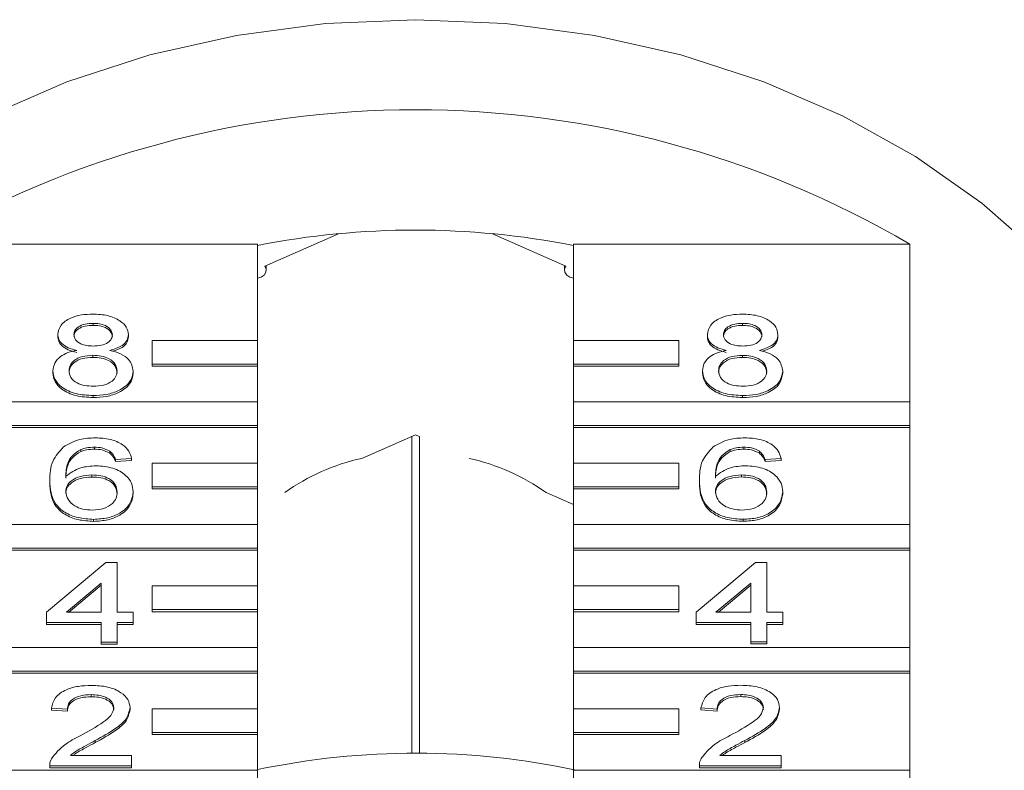
# Model space of a CAD drawing. Units: millimetres. Extents: x -44 to 641, y 4 to 330.
# Drawn here: x 363 to 381, y 282 to 296 of the extents above; entities that cross this region are included whole.
import ezdxf

# ---------------------------------------------------------------- set-up
doc = ezdxf.new("R2010")
doc.units = ezdxf.units.MM

msp = doc.modelspace()

# ---------------------------------------------------------------- linework, layer by layer
at = {"color": 7, "linetype": 'Continuous', "lineweight": 15}
for p, q in [((368.626, 292.055), (367.231, 291.439)), ((372.947, 291.439), (371.553, 292.055)), ((360.703, 291.856), (367.089, 291.856)), ((367.089, 291.856), (367.089, 290.03)), ((373.089, 291.856), (379.476, 291.856)), ((373.089, 290.03), (373.089, 291.856)), ((379.476, 291.856), (379.476, 288.864)), ((367.258, 291.362), (367.258, 291.45)), ((372.92, 291.45), (372.92, 291.362)), ((363.969, 290.353), (363.969, 290.314)), ((376.303, 290.352), (376.303, 290.314)), ((363.299, 290.144), (363.299, 290.105)), ((364.639, 290.139), (364.639, 290.101)), ((367.089, 290.03), (365.089, 290.03)), ((365.089, 290.03), (365.089, 289.58)), ((367.089, 289.58), (367.089, 290.03)), ((375.089, 290.03), (373.089, 290.03)), ((373.089, 290.03), (373.089, 289.58)), ((375.089, 289.58), (375.089, 290.03)), ((375.633, 290.143), (375.633, 290.105)), ((376.973, 290.138), (376.973, 290.1)), ((363.962, 289.746), (363.962, 289.707)), ((376.297, 289.745), (376.297, 289.707)), ((363.207, 289.451), (363.207, 289.413)), ((364.731, 289.446), (364.731, 289.408)), ((365.089, 289.58), (365.089, 289.542)), ((365.089, 289.58), (367.089, 289.58)), ((365.089, 289.542), (367.089, 289.542)), ((367.089, 289.58), (367.089, 289.542)), ((367.089, 289.542), (367.089, 288.864)), ((373.089, 289.58), (375.089, 289.58)), ((373.089, 289.58), (373.089, 289.542)), ((373.089, 289.542), (375.089, 289.542)), ((373.089, 288.864), (373.089, 289.542)), ((375.089, 289.58), (375.089, 289.542)), ((375.542, 289.451), (375.542, 289.413)), ((377.065, 289.446), (377.065, 289.408)), ((367.089, 288.864), (360.703, 288.864)), ((363.969, 288.982), (363.969, 288.943)), ((367.089, 288.414), (367.089, 288.864)), ((379.476, 288.864), (373.089, 288.864)), ((373.089, 288.864), (373.089, 288.414)), ((376.303, 288.982), (376.303, 288.943)), ((379.476, 288.414), (379.476, 288.864)), ((360.703, 288.414), (367.089, 288.414)), ((360.703, 288.376), (367.089, 288.376)), ((367.089, 288.414), (367.089, 288.376)), ((367.089, 288.376), (367.089, 287.698)), ((373.089, 288.414), (379.476, 288.414)), ((373.089, 288.414), (373.089, 288.376)), ((373.089, 288.376), (379.476, 288.376)), ((373.089, 287.698), (373.089, 288.376)), ((379.476, 288.414), (379.476, 288.376)), ((379.476, 288.376), (379.476, 286.532)), ((370.089, 288.239), (369.069, 287.787)), ((370.023, 288.209), (370.023, 282.19)), ((370.162, 288.206), (370.089, 288.239)), ((370.169, 282.19), (370.169, 288.206)), ((363.735, 287.957), (363.735, 287.919)), ((363.994, 288.002), (363.994, 287.964)), ((364.286, 287.924), (364.286, 287.886)), ((376.069, 287.957), (376.069, 287.919)), ((376.328, 288.003), (376.328, 287.964)), ((376.62, 287.924), (376.62, 287.886)), ((364.7, 287.787), (364.396, 287.767)), ((364.396, 287.767), (364.396, 287.729)), ((364.7, 287.749), (364.396, 287.729)), ((364.7, 287.787), (364.7, 287.749)), ((377.034, 287.787), (376.73, 287.768)), ((376.73, 287.768), (376.73, 287.729)), ((377.034, 287.749), (376.73, 287.729)), ((377.034, 287.787), (377.034, 287.749)), ((367.089, 287.698), (365.089, 287.698)), ((365.089, 287.698), (365.089, 287.248)), ((367.089, 287.248), (367.089, 287.698)), ((375.089, 287.698), (373.089, 287.698)), ((373.089, 287.698), (373.089, 287.248)), ((375.089, 287.248), (375.089, 287.698)), ((363.146, 287.366), (363.146, 287.328)), ((363.944, 287.474), (363.944, 287.435)), ((375.481, 287.367), (375.481, 287.328)), ((376.278, 287.474), (376.278, 287.436)), ((365.089, 287.248), (367.089, 287.248)), ((365.089, 287.248), (365.089, 287.209)), ((365.089, 287.209), (367.089, 287.209)), ((367.089, 287.248), (367.089, 287.209)), ((367.089, 287.209), (367.089, 286.532)), ((373.089, 287.248), (375.089, 287.248)), ((373.089, 287.248), (373.089, 287.209)), ((373.089, 287.209), (375.089, 287.209)), ((373.089, 286.532), (373.089, 287.209)), ((375.089, 287.248), (375.089, 287.209)), ((364.731, 287.154), (364.731, 287.116)), ((373.089, 286.912), (372.569, 287.142)), ((377.065, 287.155), (377.065, 287.116)), ((363.98, 286.631), (363.98, 286.593)), ((376.314, 286.632), (376.314, 286.594)), ((367.089, 286.532), (360.703, 286.532)), ((367.089, 286.082), (367.089, 286.532)), ((379.476, 286.532), (373.089, 286.532)), ((373.089, 286.532), (373.089, 286.082)), ((379.476, 286.082), (379.476, 286.532)), ((360.703, 286.082), (367.089, 286.082)), ((367.089, 286.082), (367.089, 286.043)), ((373.089, 286.082), (379.476, 286.082)), ((373.089, 286.082), (373.089, 286.043)), ((379.476, 286.082), (379.476, 286.043)), ((360.703, 286.043), (367.089, 286.043)), ((367.089, 286.043), (367.089, 285.366)), ((373.089, 286.043), (379.476, 286.043)), ((373.089, 285.366), (373.089, 286.043)), ((379.476, 286.043), (379.476, 284.2)), ((363.085, 284.869), (364.213, 285.809)), ((364.213, 285.809), (364.426, 285.809)), ((364.426, 285.809), (364.426, 284.869)), ((375.42, 284.87), (376.547, 285.81)), ((376.547, 285.81), (376.76, 285.81)), ((376.76, 285.81), (376.76, 284.87)), ((364.121, 285.419), (363.462, 284.869)), ((364.121, 285.381), (363.507, 284.869)), ((364.121, 284.869), (364.121, 285.419)), ((367.089, 285.366), (365.089, 285.366)), ((365.089, 285.366), (365.089, 284.916)), ((367.089, 284.916), (367.089, 285.366)), ((375.089, 285.366), (373.089, 285.366)), ((373.089, 285.366), (373.089, 284.916)), ((375.089, 284.916), (375.089, 285.366)), ((376.456, 285.42), (375.796, 284.87)), ((376.456, 285.382), (375.842, 284.87)), ((376.456, 284.87), (376.456, 285.42)), ((363.085, 284.673), (363.085, 284.869)), ((363.462, 284.869), (364.121, 284.869)), ((364.426, 284.869), (364.731, 284.869)), ((364.731, 284.869), (364.731, 284.673)), ((365.089, 284.916), (365.089, 284.877)), ((365.089, 284.916), (367.089, 284.916)), ((365.089, 284.877), (367.089, 284.877)), ((367.089, 284.916), (367.089, 284.877)), ((367.089, 284.877), (367.089, 284.2)), ((373.089, 284.916), (375.089, 284.916)), ((373.089, 284.916), (373.089, 284.877)), ((373.089, 284.877), (375.089, 284.877)), ((373.089, 284.2), (373.089, 284.877)), ((375.089, 284.916), (375.089, 284.877)), ((375.42, 284.674), (375.42, 284.87)), ((375.796, 284.87), (376.456, 284.87)), ((376.76, 284.87), (377.065, 284.87)), ((377.065, 284.87), (377.065, 284.674)), ((364.121, 284.673), (363.085, 284.673)), ((363.085, 284.673), (363.085, 284.634)), ((364.121, 284.634), (363.085, 284.634)), ((364.121, 284.301), (364.121, 284.673)), ((364.731, 284.673), (364.426, 284.673)), ((364.426, 284.673), (364.426, 284.301)), ((364.731, 284.634), (364.426, 284.634)), ((364.731, 284.673), (364.731, 284.634)), ((376.456, 284.674), (375.42, 284.674)), ((375.42, 284.674), (375.42, 284.636)), ((376.456, 284.636), (375.42, 284.636)), ((376.456, 284.302), (376.456, 284.674)), ((377.065, 284.674), (376.76, 284.674)), ((376.76, 284.674), (376.76, 284.302)), ((377.065, 284.636), (376.76, 284.636)), ((377.065, 284.674), (377.065, 284.636)), ((367.089, 284.2), (360.703, 284.2)), ((364.426, 284.301), (364.121, 284.301)), ((364.121, 284.301), (364.121, 284.262)), ((364.426, 284.262), (364.121, 284.262)), ((364.426, 284.301), (364.426, 284.262)), ((367.089, 283.75), (367.089, 284.2)), ((379.476, 284.2), (373.089, 284.2)), ((373.089, 284.2), (373.089, 283.75)), ((376.76, 284.302), (376.456, 284.302)), ((376.456, 284.302), (376.456, 284.264)), ((376.76, 284.264), (376.456, 284.264)), ((376.76, 284.302), (376.76, 284.264)), ((379.476, 283.75), (379.476, 284.2)), ((360.703, 283.75), (367.089, 283.75)), ((360.703, 283.711), (367.089, 283.711)), ((367.089, 283.75), (367.089, 283.711)), ((367.089, 283.711), (367.089, 283.034)), ((373.089, 283.75), (379.476, 283.75)), ((373.089, 283.75), (373.089, 283.711)), ((373.089, 283.711), (379.476, 283.711)), ((373.089, 283.034), (373.089, 283.711)), ((379.476, 283.75), (379.476, 283.711)), ((379.476, 283.711), (379.476, 281.868)), ((363.932, 283.302), (363.932, 283.263)), ((376.266, 283.304), (376.266, 283.265)), ((364.67, 283.056), (364.67, 283.018)), ((377.004, 283.058), (377.004, 283.02)), ((363.482, 283.027), (363.177, 283.047)), ((363.177, 283.047), (363.177, 283.009)), ((363.482, 282.989), (363.177, 283.009)), ((363.482, 283.027), (363.482, 282.989)), ((367.089, 283.034), (365.089, 283.034)), ((365.089, 283.034), (365.089, 282.584)), ((367.089, 282.584), (367.089, 283.034)), ((375.089, 283.034), (373.089, 283.034)), ((373.089, 283.034), (373.089, 282.584)), ((375.089, 282.584), (375.089, 283.034)), ((375.816, 283.029), (375.511, 283.049)), ((375.511, 283.049), (375.511, 283.011)), ((375.816, 282.991), (375.511, 283.011)), ((375.816, 283.029), (375.816, 282.991)), ((365.089, 282.584), (367.089, 282.584)), ((365.089, 282.584), (365.089, 282.545)), ((365.089, 282.545), (367.089, 282.545)), ((367.089, 282.584), (367.089, 282.545)), ((367.089, 282.545), (367.089, 281.868)), ((373.089, 282.584), (375.089, 282.584)), ((373.089, 282.584), (373.089, 282.545)), ((373.089, 282.545), (375.089, 282.545)), ((373.089, 281.868), (373.089, 282.545)), ((375.089, 282.584), (375.089, 282.545)), ((364.01, 282.429), (364.01, 282.391)), ((376.345, 282.432), (376.345, 282.393)), ((363.538, 282.146), (364.7, 282.146)), ((364.7, 282.146), (364.7, 281.95)), ((375.872, 282.148), (377.034, 282.148)), ((377.034, 282.148), (377.034, 281.952)), ((363.146, 281.961), (363.146, 281.95)), ((364.7, 281.95), (363.146, 281.95)), ((363.146, 281.95), (363.146, 281.912)), ((364.7, 281.95), (364.7, 281.912)), ((375.481, 281.963), (375.481, 281.952)), ((377.034, 281.952), (375.481, 281.952)), ((375.481, 281.952), (375.481, 281.914)), ((377.034, 281.952), (377.034, 281.914)), ((367.089, 281.868), (360.703, 281.868)), ((364.7, 281.912), (363.146, 281.912)), ((367.089, 281.418), (367.089, 281.868)), ((379.476, 281.868), (373.089, 281.868)), ((373.089, 281.868), (373.089, 281.418)), ((377.034, 281.914), (375.481, 281.914)), ((379.476, 281.418), (379.476, 281.868))]:
    msp.add_line(p, q, dxfattribs=at)
at = {"color": 7, "linetype": 'Continuous', "lineweight": 15, "flags": 128}
for points in [[(370.089, 296.119), (368.379, 296.044), (366.692, 295.82), (365.049, 295.451), (363.471, 294.94), (361.98, 294.295), (360.594, 293.524), (359.332, 292.637), (358.211, 291.645), (357.244, 290.562), (356.445, 289.402), (355.824, 288.179), (355.388, 286.91), (355.144, 285.612), (355.089, 284.628)], [(385.089, 284.628), (385.034, 285.612), (384.791, 286.91), (384.355, 288.179), (383.734, 289.402), (382.935, 290.562), (381.968, 291.645), (380.846, 292.637), (379.585, 293.524), (378.199, 294.295), (376.708, 294.94), (375.13, 295.451), (373.487, 295.82), (371.799, 296.044), (370.089, 296.119)], [(367.089, 291.211), (367.158, 291.229), (367.217, 291.269), (367.251, 291.322), (367.257, 291.382), (367.231, 291.439)], [(372.947, 291.439), (372.922, 291.382), (372.927, 291.322), (372.962, 291.269), (373.02, 291.229), (373.089, 291.211)]]:
    msp.add_lwpolyline(points, dxfattribs=at)
at = {"color": 7, "linetype": 'Continuous', "lineweight": 15}
for centre, radius, start, end in [((370.089, 275.881), 18.528, 59.5614, 120.4386), ((370.089, 276.513), 15.611, 78.9204, 101.0796), ((369.913, 283.907), 3.971, 102.2678, 125.4496), ((370.266, 283.907), 3.971, 54.5504, 77.7322), ((370.089, 267.664), 14.527, 77.8802, 101.9174)]:
    msp.add_arc(centre, radius, start, end, dxfattribs=at)
for points, knots in [([(363.299, 290.144), (363.311, 290.204), (363.334, 290.325), (363.522, 290.454), (363.743, 290.521), (363.891, 290.526), (363.965, 290.529)], [0, 0, 0, 0, 0.279271, 0.558676, 0.779074, 1, 1, 1, 1]), ([(363.969, 290.353), (363.917, 290.351), (363.814, 290.346), (363.69, 290.294), (363.616, 290.221), (363.608, 290.169), (363.603, 290.143)], [0, 0, 0, 0, 0.280365, 0.559367, 0.779701, 1, 1, 1, 1]), ([(363.965, 290.529), (364.061, 290.524), (364.251, 290.515), (364.477, 290.416), (364.618, 290.283), (364.632, 290.187), (364.639, 290.139)], [0, 0, 0, 0, 0.280348, 0.559692, 0.779821, 1, 1, 1, 1]), ([(364.335, 290.134), (364.329, 290.167), (364.316, 290.235), (364.217, 290.311), (364.093, 290.348), (364.01, 290.351), (363.969, 290.353)], [0, 0, 0, 0, 0.279693, 0.559145, 0.779317, 1, 1, 1, 1]), ([(375.633, 290.143), (375.645, 290.204), (375.669, 290.325), (375.856, 290.454), (376.078, 290.52), (376.225, 290.526), (376.299, 290.529)], [0, 0, 0, 0, 0.279271, 0.558676, 0.779074, 1, 1, 1, 1]), ([(376.303, 290.352), (376.251, 290.35), (376.148, 290.346), (376.025, 290.293), (375.95, 290.221), (375.942, 290.168), (375.938, 290.142)], [0, 0, 0, 0, 0.280365, 0.559367, 0.779701, 1, 1, 1, 1]), ([(376.299, 290.529), (376.395, 290.524), (376.585, 290.514), (376.811, 290.415), (376.952, 290.283), (376.966, 290.187), (376.973, 290.138)], [0, 0, 0, 0, 0.280348, 0.559692, 0.779821, 1, 1, 1, 1]), ([(376.669, 290.133), (376.663, 290.167), (376.65, 290.235), (376.551, 290.31), (376.427, 290.348), (376.345, 290.351), (376.303, 290.352)], [0, 0, 0, 0, 0.279693, 0.559145, 0.779317, 1, 1, 1, 1]), ([(363.969, 290.314), (363.917, 290.312), (363.814, 290.308), (363.69, 290.255), (363.616, 290.183), (363.608, 290.131), (363.603, 290.105)], [0, 0, 0, 0, 0.280365, 0.559367, 0.779701, 1, 1, 1, 1]), ([(364.335, 290.095), (364.329, 290.129), (364.316, 290.197), (364.217, 290.272), (364.093, 290.31), (364.01, 290.313), (363.969, 290.314)], [0, 0, 0, 0, 0.279693, 0.559145, 0.779317, 1, 1, 1, 1]), ([(376.303, 290.314), (376.251, 290.312), (376.148, 290.308), (376.025, 290.255), (375.95, 290.182), (375.942, 290.13), (375.938, 290.104)], [0, 0, 0, 0, 0.280365, 0.559367, 0.779701, 1, 1, 1, 1]), ([(376.669, 290.095), (376.663, 290.129), (376.65, 290.196), (376.551, 290.272), (376.427, 290.309), (376.345, 290.313), (376.303, 290.314)], [0, 0, 0, 0, 0.279693, 0.559145, 0.779317, 1, 1, 1, 1]), ([(363.659, 289.839), (363.603, 289.854), (363.493, 289.884), (363.372, 289.961), (363.308, 290.053), (363.302, 290.114), (363.299, 290.144)], [0, 0, 0, 0, 0.28031, 0.559637, 0.779691, 1, 1, 1, 1]), ([(363.659, 289.801), (363.603, 289.816), (363.493, 289.845), (363.372, 289.923), (363.308, 290.015), (363.302, 290.075), (363.299, 290.105)], [0, 0, 0, 0, 0.28031, 0.559637, 0.779691, 1, 1, 1, 1]), ([(363.603, 290.143), (363.609, 290.108), (363.619, 290.04), (363.719, 289.962), (363.846, 289.926), (363.93, 289.923), (363.972, 289.922)], [0, 0, 0, 0, 0.279936, 0.558845, 0.779075, 1, 1, 1, 1]), ([(363.972, 289.922), (364.024, 289.924), (364.127, 289.928), (364.252, 289.981), (364.324, 290.055), (364.331, 290.108), (364.335, 290.134)], [0, 0, 0, 0, 0.280478, 0.559259, 0.779576, 1, 1, 1, 1]), ([(364.639, 290.139), (364.634, 290.101), (364.624, 290.026), (364.509, 289.907), (364.371, 289.865), (364.287, 289.839)], [0, 0, 0, 0, 0.280612, 0.560833, 1, 1, 1, 1]), ([(364.639, 290.101), (364.634, 290.063), (364.624, 289.988), (364.522, 289.879), (364.404, 289.842), (364.34, 289.822)], [0, 0, 0, 0, 0.311854, 0.623273, 1, 1, 1, 1]), ([(375.993, 289.839), (375.938, 289.854), (375.827, 289.883), (375.706, 289.961), (375.642, 290.053), (375.636, 290.113), (375.633, 290.143)], [0, 0, 0, 0, 0.28031, 0.559637, 0.779691, 1, 1, 1, 1]), ([(375.993, 289.801), (375.938, 289.816), (375.827, 289.845), (375.706, 289.923), (375.642, 290.014), (375.636, 290.075), (375.633, 290.105)], [0, 0, 0, 0, 0.28031, 0.559637, 0.779691, 1, 1, 1, 1]), ([(375.938, 290.142), (375.943, 290.108), (375.954, 290.039), (376.053, 289.962), (376.18, 289.926), (376.264, 289.923), (376.306, 289.922)], [0, 0, 0, 0, 0.2799356, 0.5588447, 0.779075, 1, 1, 1, 1]), ([(376.306, 289.922), (376.358, 289.924), (376.461, 289.928), (376.586, 289.981), (376.658, 290.055), (376.665, 290.107), (376.669, 290.133)], [0, 0, 0, 0, 0.280478, 0.559259, 0.779576, 1, 1, 1, 1]), ([(376.973, 290.138), (376.968, 290.101), (376.958, 290.026), (376.843, 289.907), (376.705, 289.865), (376.621, 289.839)], [0, 0, 0, 0, 0.280612, 0.560833, 1, 1, 1, 1]), ([(376.973, 290.1), (376.968, 290.063), (376.958, 289.988), (376.856, 289.879), (376.738, 289.842), (376.674, 289.822)], [0, 0, 0, 0, 0.311866, 0.623295, 1, 1, 1, 1]), ([(363.207, 289.451), (363.213, 289.5), (363.224, 289.599), (363.333, 289.721), (363.487, 289.803), (363.601, 289.827), (363.659, 289.839)], [0, 0, 0, 0, 0.280187, 0.559469, 0.779548, 1, 1, 1, 1]), ([(364.287, 289.839), (364.358, 289.821), (364.498, 289.783), (364.69, 289.65), (364.715, 289.523), (364.731, 289.446)], [0, 0, 0, 0, 0.2812261, 0.5617875, 1, 1, 1, 1]), ([(375.542, 289.451), (375.547, 289.5), (375.558, 289.599), (375.667, 289.721), (375.821, 289.802), (375.936, 289.827), (375.993, 289.839)], [0, 0, 0, 0, 0.280187, 0.559469, 0.779548, 1, 1, 1, 1]), ([(376.621, 289.839), (376.692, 289.82), (376.832, 289.783), (377.024, 289.65), (377.049, 289.523), (377.065, 289.446)], [0, 0, 0, 0, 0.281226, 0.561787, 1, 1, 1, 1]), ([(363.962, 289.746), (363.895, 289.742), (363.76, 289.735), (363.607, 289.656), (363.524, 289.557), (363.516, 289.489), (363.512, 289.455)], [0, 0, 0, 0, 0.280111, 0.558976, 0.779307, 1, 1, 1, 1]), ([(363.962, 289.707), (363.895, 289.704), (363.76, 289.697), (363.607, 289.618), (363.524, 289.519), (363.516, 289.451), (363.512, 289.417)], [0, 0, 0, 0, 0.280111, 0.558976, 0.779307, 1, 1, 1, 1]), ([(364.426, 289.449), (364.42, 289.493), (364.406, 289.582), (364.284, 289.684), (364.125, 289.739), (364.017, 289.743), (363.962, 289.746)], [0, 0, 0, 0, 0.27997, 0.559316, 0.779349, 1, 1, 1, 1]), ([(364.426, 289.41), (364.42, 289.455), (364.406, 289.544), (364.284, 289.646), (364.125, 289.7), (364.017, 289.705), (363.962, 289.707)], [0, 0, 0, 0, 0.27997, 0.559316, 0.779349, 1, 1, 1, 1]), ([(376.297, 289.745), (376.229, 289.742), (376.094, 289.735), (375.941, 289.656), (375.858, 289.557), (375.85, 289.489), (375.846, 289.455)], [0, 0, 0, 0, 0.280111, 0.558976, 0.779307, 1, 1, 1, 1]), ([(376.297, 289.707), (376.229, 289.703), (376.094, 289.696), (375.941, 289.618), (375.858, 289.518), (375.85, 289.45), (375.846, 289.416)], [0, 0, 0, 0, 0.2801109, 0.5589758, 0.7793065, 1, 1, 1, 1]), ([(376.76, 289.449), (376.754, 289.493), (376.74, 289.582), (376.618, 289.684), (376.459, 289.738), (376.351, 289.743), (376.297, 289.745)], [0, 0, 0, 0, 0.27997, 0.559316, 0.779349, 1, 1, 1, 1]), ([(376.76, 289.41), (376.754, 289.455), (376.74, 289.543), (376.618, 289.646), (376.459, 289.7), (376.351, 289.705), (376.297, 289.707)], [0, 0, 0, 0, 0.27997, 0.559316, 0.779349, 1, 1, 1, 1]), ([(363.969, 288.982), (363.858, 288.988), (363.636, 289), (363.379, 289.123), (363.229, 289.283), (363.214, 289.395), (363.207, 289.451)], [0, 0, 0, 0, 0.280131, 0.559335, 0.779523, 1, 1, 1, 1]), ([(363.969, 288.943), (363.858, 288.95), (363.636, 288.962), (363.379, 289.085), (363.229, 289.245), (363.214, 289.357), (363.207, 289.413)], [0, 0, 0, 0, 0.280131, 0.559335, 0.779523, 1, 1, 1, 1]), ([(363.512, 289.455), (363.518, 289.411), (363.53, 289.323), (363.648, 289.218), (363.81, 289.168), (363.918, 289.161), (363.971, 289.158)], [0, 0, 0, 0, 0.280552, 0.558516, 0.77917, 1, 1, 1, 1]), ([(364.731, 289.446), (364.718, 289.375), (364.693, 289.233), (364.484, 289.077), (364.229, 288.992), (364.056, 288.985), (363.969, 288.982)], [0, 0, 0, 0, 0.279532, 0.559025, 0.779261, 1, 1, 1, 1]), ([(363.971, 289.158), (364.04, 289.161), (364.175, 289.168), (364.331, 289.246), (364.415, 289.346), (364.422, 289.415), (364.426, 289.449)], [0, 0, 0, 0, 0.2801925, 0.5590734, 0.7793052, 1, 1, 1, 1]), ([(376.303, 288.982), (376.192, 288.988), (375.97, 289), (375.713, 289.123), (375.563, 289.283), (375.549, 289.395), (375.542, 289.451)], [0, 0, 0, 0, 0.280131, 0.559335, 0.779523, 1, 1, 1, 1]), ([(376.303, 288.943), (376.192, 288.95), (375.97, 288.962), (375.713, 289.085), (375.563, 289.245), (375.549, 289.357), (375.542, 289.413)], [0, 0, 0, 0, 0.280131, 0.559335, 0.779523, 1, 1, 1, 1]), ([(375.846, 289.455), (375.852, 289.41), (375.865, 289.322), (375.983, 289.218), (376.145, 289.168), (376.252, 289.161), (376.306, 289.158)], [0, 0, 0, 0, 0.280552, 0.558516, 0.77917, 1, 1, 1, 1]), ([(377.065, 289.446), (377.052, 289.375), (377.027, 289.233), (376.818, 289.077), (376.563, 288.992), (376.39, 288.985), (376.303, 288.982)], [0, 0, 0, 0, 0.2795322, 0.559025, 0.7792609, 1, 1, 1, 1]), ([(376.306, 289.158), (376.374, 289.161), (376.509, 289.168), (376.665, 289.246), (376.749, 289.346), (376.756, 289.414), (376.76, 289.449)], [0, 0, 0, 0, 0.280192, 0.559073, 0.779305, 1, 1, 1, 1]), ([(364.731, 289.408), (364.718, 289.337), (364.693, 289.195), (364.484, 289.039), (364.229, 288.954), (364.056, 288.947), (363.969, 288.943)], [0, 0, 0, 0, 0.279532, 0.559025, 0.779261, 1, 1, 1, 1]), ([(377.065, 289.408), (377.052, 289.337), (377.027, 289.195), (376.818, 289.039), (376.563, 288.954), (376.39, 288.947), (376.303, 288.943)], [0, 0, 0, 0, 0.279532, 0.559025, 0.779261, 1, 1, 1, 1]), ([(363.405, 288.005), (363.503, 288.062), (363.678, 288.164), (363.911, 288.174), (364.014, 288.179)], [0, 0, 0, 0, 0.55838, 1, 1, 1, 1]), ([(364.014, 288.179), (364.11, 288.174), (364.3, 288.164), (364.526, 288.063), (364.658, 287.929), (364.686, 287.834), (364.7, 287.787)], [0, 0, 0, 0, 0.280049, 0.559187, 0.779374, 1, 1, 1, 1]), ([(375.74, 288.005), (375.837, 288.062), (376.012, 288.164), (376.245, 288.174), (376.348, 288.179)], [0, 0, 0, 0, 0.55838, 1, 1, 1, 1]), ([(376.348, 288.179), (376.444, 288.174), (376.634, 288.164), (376.86, 288.063), (376.992, 287.929), (377.02, 287.835), (377.034, 287.787)], [0, 0, 0, 0, 0.280049, 0.559187, 0.779374, 1, 1, 1, 1]), ([(363.146, 287.366), (363.149, 287.494), (363.155, 287.722), (363.329, 287.919), (363.405, 288.005)], [0, 0, 0, 0, 0.561396, 1, 1, 1, 1]), ([(363.735, 287.957), (363.677, 287.92), (363.561, 287.846), (363.462, 287.665), (363.455, 287.531), (363.451, 287.448)], [0, 0, 0, 0, 0.279359, 0.559176, 1, 1, 1, 1]), ([(363.735, 287.919), (363.677, 287.882), (363.561, 287.807), (363.462, 287.627), (363.455, 287.492), (363.451, 287.41)], [0, 0, 0, 0, 0.279359, 0.559176, 1, 1, 1, 1]), ([(363.994, 288.002), (363.943, 288), (363.852, 287.996), (363.771, 287.969), (363.735, 287.957)], [0, 0, 0, 0, 0.559717, 1, 1, 1, 1]), ([(363.994, 287.964), (363.943, 287.962), (363.852, 287.957), (363.771, 287.931), (363.735, 287.919)], [0, 0, 0, 0, 0.559717, 1, 1, 1, 1]), ([(364.286, 287.924), (364.238, 287.949), (364.152, 287.995), (364.043, 288), (363.994, 288.002)], [0, 0, 0, 0, 0.559004, 1, 1, 1, 1]), ([(364.286, 287.886), (364.238, 287.911), (364.152, 287.956), (364.043, 287.962), (363.994, 287.964)], [0, 0, 0, 0, 0.559004, 1, 1, 1, 1]), ([(364.396, 287.767), (364.383, 287.799), (364.361, 287.856), (364.309, 287.903), (364.286, 287.924)], [0, 0, 0, 0, 0.560488, 1, 1, 1, 1]), ([(375.481, 287.367), (375.484, 287.494), (375.489, 287.722), (375.663, 287.919), (375.74, 288.005)], [0, 0, 0, 0, 0.5613959, 1, 1, 1, 1]), ([(376.069, 287.957), (376.011, 287.92), (375.895, 287.846), (375.796, 287.666), (375.789, 287.531), (375.785, 287.449)], [0, 0, 0, 0, 0.279359, 0.559176, 1, 1, 1, 1]), ([(376.069, 287.919), (376.011, 287.882), (375.895, 287.808), (375.796, 287.627), (375.789, 287.493), (375.785, 287.411)], [0, 0, 0, 0, 0.279359, 0.559176, 1, 1, 1, 1]), ([(376.328, 288.003), (376.277, 288), (376.186, 287.996), (376.105, 287.969), (376.069, 287.957)], [0, 0, 0, 0, 0.559717, 1, 1, 1, 1]), ([(376.328, 287.964), (376.277, 287.962), (376.186, 287.958), (376.105, 287.931), (376.069, 287.919)], [0, 0, 0, 0, 0.559717, 1, 1, 1, 1]), ([(376.62, 287.924), (376.572, 287.95), (376.486, 287.995), (376.377, 288), (376.328, 288.003)], [0, 0, 0, 0, 0.559004, 1, 1, 1, 1]), ([(376.62, 287.886), (376.572, 287.911), (376.486, 287.957), (376.377, 287.962), (376.328, 287.964)], [0, 0, 0, 0, 0.559004, 1, 1, 1, 1]), ([(376.73, 287.768), (376.717, 287.799), (376.695, 287.856), (376.643, 287.904), (376.62, 287.924)], [0, 0, 0, 0, 0.560488, 1, 1, 1, 1]), ([(364.396, 287.729), (364.383, 287.761), (364.361, 287.817), (364.309, 287.865), (364.286, 287.886)], [0, 0, 0, 0, 0.560488, 1, 1, 1, 1]), ([(376.73, 287.729), (376.717, 287.761), (376.695, 287.818), (376.643, 287.865), (376.62, 287.886)], [0, 0, 0, 0, 0.560488, 1, 1, 1, 1]), ([(363.451, 287.448), (363.538, 287.512), (363.694, 287.626), (363.926, 287.642), (364.029, 287.65)], [0, 0, 0, 0, 0.558625, 1, 1, 1, 1]), ([(364.029, 287.65), (364.138, 287.64), (364.356, 287.622), (364.588, 287.483), (364.714, 287.319), (364.725, 287.209), (364.731, 287.154)], [0, 0, 0, 0, 0.279141, 0.558815, 0.77917, 1, 1, 1, 1]), ([(375.785, 287.449), (375.872, 287.513), (376.028, 287.626), (376.26, 287.643), (376.363, 287.65)], [0, 0, 0, 0, 0.558625, 1, 1, 1, 1]), ([(376.363, 287.65), (376.472, 287.641), (376.69, 287.622), (376.922, 287.483), (377.048, 287.32), (377.059, 287.21), (377.065, 287.155)], [0, 0, 0, 0, 0.279141, 0.558815, 0.77917, 1, 1, 1, 1]), ([(363.98, 286.631), (363.879, 286.637), (363.679, 286.649), (363.419, 286.756), (363.169, 286.992), (363.156, 287.212), (363.146, 287.366)], [0, 0, 0, 0, 0.1869191, 0.3735495, 0.5602323, 1, 1, 1, 1]), ([(363.944, 287.474), (363.871, 287.469), (363.725, 287.458), (363.559, 287.375), (363.463, 287.269), (363.455, 287.195), (363.451, 287.158)], [0, 0, 0, 0, 0.27974, 0.559339, 0.779412, 1, 1, 1, 1]), ([(363.944, 287.435), (363.871, 287.43), (363.725, 287.42), (363.559, 287.337), (363.463, 287.23), (363.455, 287.157), (363.451, 287.12)], [0, 0, 0, 0, 0.27974, 0.559339, 0.779412, 1, 1, 1, 1]), ([(364.426, 287.148), (364.421, 287.196), (364.41, 287.291), (364.289, 287.405), (364.119, 287.466), (364.003, 287.471), (363.944, 287.474)], [0, 0, 0, 0, 0.280456, 0.559364, 0.779311, 1, 1, 1, 1]), ([(364.426, 287.11), (364.421, 287.157), (364.41, 287.253), (364.289, 287.367), (364.119, 287.428), (364.003, 287.433), (363.944, 287.435)], [0, 0, 0, 0, 0.280456, 0.559364, 0.779311, 1, 1, 1, 1]), ([(376.314, 286.632), (376.214, 286.638), (376.014, 286.649), (375.754, 286.757), (375.503, 286.992), (375.49, 287.212), (375.481, 287.367)], [0, 0, 0, 0, 0.1869191, 0.3735495, 0.5602323, 1, 1, 1, 1]), ([(376.278, 287.474), (376.205, 287.469), (376.06, 287.459), (375.893, 287.376), (375.798, 287.269), (375.789, 287.196), (375.785, 287.159)], [0, 0, 0, 0, 0.27974, 0.559339, 0.779412, 1, 1, 1, 1]), ([(376.278, 287.436), (376.205, 287.431), (376.06, 287.421), (375.893, 287.337), (375.798, 287.231), (375.789, 287.157), (375.785, 287.12)], [0, 0, 0, 0, 0.27974, 0.559339, 0.779412, 1, 1, 1, 1]), ([(376.76, 287.149), (376.755, 287.196), (376.744, 287.291), (376.623, 287.406), (376.453, 287.467), (376.337, 287.472), (376.278, 287.474)], [0, 0, 0, 0, 0.280456, 0.559364, 0.779311, 1, 1, 1, 1]), ([(376.76, 287.11), (376.755, 287.158), (376.744, 287.253), (376.623, 287.368), (376.453, 287.428), (376.337, 287.433), (376.278, 287.436)], [0, 0, 0, 0, 0.2804558, 0.5593637, 0.7793112, 1, 1, 1, 1]), ([(363.98, 286.593), (363.879, 286.599), (363.679, 286.61), (363.419, 286.718), (363.169, 286.953), (363.156, 287.173), (363.146, 287.328)], [0, 0, 0, 0, 0.186919, 0.373549, 0.560232, 1, 1, 1, 1]), ([(376.314, 286.594), (376.214, 286.6), (376.014, 286.611), (375.754, 286.719), (375.503, 286.954), (375.49, 287.174), (375.481, 287.328)], [0, 0, 0, 0, 0.186919, 0.373549, 0.560232, 1, 1, 1, 1]), ([(363.451, 287.158), (363.46, 287.108), (363.478, 287.009), (363.6, 286.889), (363.773, 286.818), (363.895, 286.811), (363.956, 286.808)], [0, 0, 0, 0, 0.280082, 0.55977, 0.779688, 1, 1, 1, 1]), ([(363.956, 286.808), (364.031, 286.813), (364.181, 286.824), (364.34, 286.921), (364.416, 287.035), (364.423, 287.11), (364.426, 287.148)], [0, 0, 0, 0, 0.279489, 0.558551, 0.778978, 1, 1, 1, 1]), ([(364.731, 287.154), (364.719, 287.08), (364.695, 286.931), (364.511, 286.752), (364.253, 286.647), (364.071, 286.637), (363.98, 286.631)], [0, 0, 0, 0, 0.28023, 0.559761, 0.779759, 1, 1, 1, 1]), ([(364.731, 287.116), (364.719, 287.041), (364.695, 286.893), (364.511, 286.714), (364.253, 286.609), (364.071, 286.598), (363.98, 286.593)], [0, 0, 0, 0, 0.28023, 0.559761, 0.779759, 1, 1, 1, 1]), ([(375.785, 287.159), (375.794, 287.109), (375.812, 287.01), (375.935, 286.89), (376.107, 286.818), (376.229, 286.812), (376.29, 286.808)], [0, 0, 0, 0, 0.280082, 0.55977, 0.779688, 1, 1, 1, 1]), ([(376.29, 286.808), (376.365, 286.814), (376.515, 286.825), (376.674, 286.921), (376.75, 287.036), (376.757, 287.111), (376.76, 287.149)], [0, 0, 0, 0, 0.279489, 0.558551, 0.778978, 1, 1, 1, 1]), ([(377.065, 287.155), (377.053, 287.08), (377.029, 286.932), (376.845, 286.753), (376.587, 286.648), (376.405, 286.637), (376.314, 286.632)], [0, 0, 0, 0, 0.28023, 0.559761, 0.779759, 1, 1, 1, 1]), ([(377.065, 287.116), (377.053, 287.042), (377.029, 286.894), (376.845, 286.714), (376.587, 286.61), (376.405, 286.599), (376.314, 286.594)], [0, 0, 0, 0, 0.28023, 0.559761, 0.779759, 1, 1, 1, 1]), ([(363.177, 283.047), (363.194, 283.115), (363.229, 283.25), (363.434, 283.4), (363.689, 283.469), (363.855, 283.475), (363.939, 283.478)], [0, 0, 0, 0, 0.280235, 0.558893, 0.779132, 1, 1, 1, 1]), ([(363.939, 283.478), (364.042, 283.473), (364.249, 283.464), (364.497, 283.358), (364.648, 283.213), (364.663, 283.108), (364.67, 283.056)], [0, 0, 0, 0, 0.280482, 0.559644, 0.779749, 1, 1, 1, 1]), ([(375.511, 283.049), (375.529, 283.117), (375.564, 283.252), (375.768, 283.402), (376.023, 283.471), (376.189, 283.477), (376.273, 283.48)], [0, 0, 0, 0, 0.280235, 0.558893, 0.779132, 1, 1, 1, 1]), ([(376.273, 283.48), (376.376, 283.475), (376.583, 283.466), (376.831, 283.36), (376.982, 283.215), (376.996, 283.11), (377.004, 283.058)], [0, 0, 0, 0, 0.280482, 0.559644, 0.779749, 1, 1, 1, 1]), ([(363.932, 283.302), (363.866, 283.299), (363.735, 283.292), (363.577, 283.224), (363.493, 283.127), (363.485, 283.061), (363.482, 283.027)], [0, 0, 0, 0, 0.28041, 0.559489, 0.779375, 1, 1, 1, 1]), ([(363.932, 283.263), (363.866, 283.26), (363.735, 283.254), (363.577, 283.185), (363.493, 283.089), (363.485, 283.022), (363.482, 282.989)], [0, 0, 0, 0, 0.28041, 0.559489, 0.779375, 1, 1, 1, 1]), ([(364.365, 283.054), (364.357, 283.093), (364.341, 283.172), (364.218, 283.253), (364.075, 283.296), (363.98, 283.3), (363.932, 283.302)], [0, 0, 0, 0, 0.27908, 0.558612, 0.779043, 1, 1, 1, 1]), ([(364.365, 283.016), (364.357, 283.055), (364.341, 283.133), (364.218, 283.215), (364.075, 283.258), (363.98, 283.262), (363.932, 283.263)], [0, 0, 0, 0, 0.2790799, 0.5586119, 0.7790431, 1, 1, 1, 1]), ([(376.266, 283.304), (376.2, 283.3), (376.069, 283.294), (375.911, 283.225), (375.827, 283.129), (375.82, 283.063), (375.816, 283.029)], [0, 0, 0, 0, 0.2804101, 0.559489, 0.7793747, 1, 1, 1, 1]), ([(376.266, 283.265), (376.2, 283.262), (376.069, 283.256), (375.911, 283.187), (375.827, 283.09), (375.82, 283.024), (375.816, 282.991)], [0, 0, 0, 0, 0.28041, 0.559489, 0.779375, 1, 1, 1, 1]), ([(376.699, 283.056), (376.691, 283.095), (376.675, 283.174), (376.552, 283.255), (376.409, 283.298), (376.314, 283.302), (376.266, 283.304)], [0, 0, 0, 0, 0.27908, 0.558612, 0.779043, 1, 1, 1, 1]), ([(376.699, 283.018), (376.691, 283.057), (376.675, 283.135), (376.552, 283.217), (376.409, 283.26), (376.314, 283.263), (376.266, 283.265)], [0, 0, 0, 0, 0.27908, 0.558612, 0.779043, 1, 1, 1, 1]), ([(364.67, 283.056), (364.654, 282.983), (364.622, 282.837), (364.366, 282.626), (364.145, 282.504), (364.01, 282.429)], [0, 0, 0, 0, 0.278741, 0.558834, 1, 1, 1, 1]), ([(376.06, 282.524), (376.212, 282.607), (376.424, 282.723), (376.657, 282.905), (376.685, 283.006), (376.699, 283.056)], [0, 0, 0, 0, 0.5613127, 0.7813859, 1, 1, 1, 1]), ([(377.004, 283.058), (376.988, 282.985), (376.956, 282.839), (376.7, 282.628), (376.48, 282.506), (376.345, 282.432)], [0, 0, 0, 0, 0.278741, 0.558834, 1, 1, 1, 1]), ([(363.726, 282.522), (363.878, 282.605), (364.09, 282.721), (364.323, 282.903), (364.351, 283.004), (364.365, 283.054)], [0, 0, 0, 0, 0.561313, 0.781386, 1, 1, 1, 1]), ([(364.67, 283.018), (364.654, 282.945), (364.622, 282.799), (364.366, 282.587), (364.145, 282.466), (364.01, 282.391)], [0, 0, 0, 0, 0.278741, 0.558834, 1, 1, 1, 1]), ([(377.004, 283.02), (376.988, 282.947), (376.956, 282.801), (376.7, 282.589), (376.48, 282.468), (376.345, 282.393)], [0, 0, 0, 0, 0.278741, 0.558834, 1, 1, 1, 1]), ([(363.178, 282.086), (363.254, 282.181), (363.391, 282.351), (363.624, 282.469), (363.726, 282.522)], [0, 0, 0, 0, 0.558359, 1, 1, 1, 1]), ([(375.513, 282.088), (375.589, 282.183), (375.725, 282.353), (375.958, 282.471), (376.06, 282.524)], [0, 0, 0, 0, 0.558359, 1, 1, 1, 1]), ([(364.01, 282.429), (363.954, 282.399), (363.86, 282.35), (363.732, 282.28), (363.624, 282.219), (363.567, 282.17), (363.538, 282.146)], [0, 0, 0, 0, 0.340038, 0.560063, 0.78009, 1, 1, 1, 1]), ([(364.01, 282.391), (363.954, 282.361), (363.86, 282.312), (363.732, 282.242), (363.642, 282.192), (363.6, 282.157), (363.586, 282.146)], [0, 0, 0, 0, 0.385764, 0.635377, 0.884991, 1, 1, 1, 1]), ([(376.345, 282.432), (376.288, 282.402), (376.195, 282.352), (376.066, 282.282), (375.959, 282.221), (375.901, 282.173), (375.872, 282.148)], [0, 0, 0, 0, 0.340038, 0.560063, 0.78009, 1, 1, 1, 1]), ([(376.345, 282.393), (376.288, 282.363), (376.194, 282.314), (376.066, 282.244), (375.977, 282.195), (375.934, 282.159), (375.921, 282.148)], [0, 0, 0, 0, 0.3857807, 0.6354042, 0.8850296, 1, 1, 1, 1]), ([(363.146, 281.95), (363.147, 281.976), (363.149, 282.022), (363.169, 282.067), (363.178, 282.086)], [0, 0, 0, 0, 0.559956, 1, 1, 1, 1]), ([(375.481, 281.952), (375.482, 281.978), (375.483, 282.025), (375.504, 282.069), (375.513, 282.088)], [0, 0, 0, 0, 0.559956, 1, 1, 1, 1])]:
    msp.add_open_spline(points, degree=3, knots=knots, dxfattribs=at)

doc.saveas('drawing.dxf')
